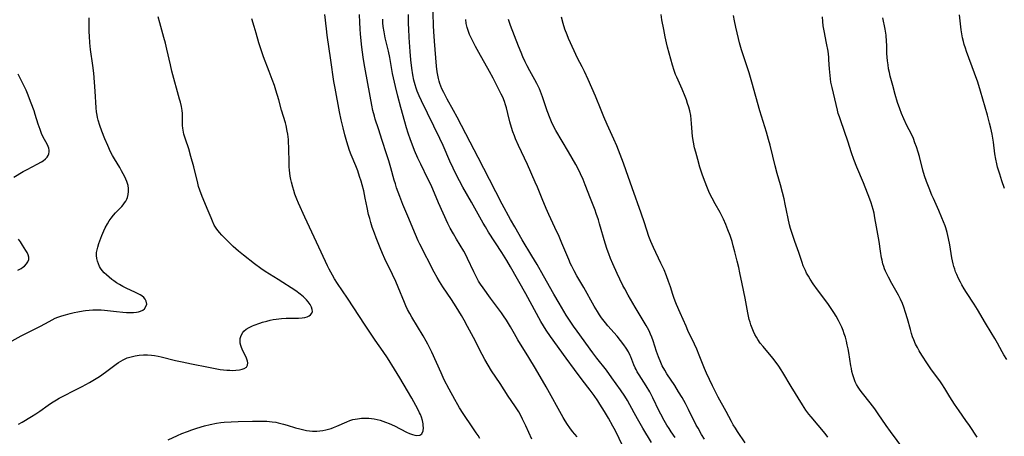
# Model space of a CAD drawing. Units: inches. Extents: x 2059579 to 2065051, y 227405 to 232792.
# Drawn here: x 2061122 to 2061331, y 228645 to 228733 of the extents above; entities that cross this region are included whole.
import ezdxf

# ---------------------------------------------------------------- set-up
doc = ezdxf.new("R2010")
doc.units = ezdxf.units.IN
doc.header["$MEASUREMENT"] = 0
doc.layers.add('c_12_T13S_R18E', color=18, linetype='Continuous')

msp = doc.modelspace()

# ---------------------------------------------------------------- linework, layer by layer
at = {"layer": 'c_12_T13S_R18E'}
for points in [[(2061255.9, 228643.58, 910), (2061254.07, 228646.65, 910), (2061252.91, 228648.61, 910), (2061252.21, 228649.86, 910), (2061250.84, 228652.45, 910), (2061250.27, 228653.4, 910), (2061249.37, 228654.74, 910), (2061247.53, 228657.3, 910), (2061246.35, 228658.88, 910), (2061244.34, 228661.45, 910), (2061243.49, 228662.57, 910), (2061240.16, 228667.15, 910), (2061239.4, 228668.23, 910), (2061237.86, 228670.56, 910), (2061237.35, 228671.37, 910), (2061236.32, 228673.06, 910), (2061235.22, 228674.98, 910), (2061233.06, 228678.83, 910), (2061231.67, 228681.27, 910), (2061230.58, 228683.12, 910), (2061228.52, 228686.47, 910), (2061226.95, 228689.2, 910), (2061226.07, 228690.78, 910), (2061224.31, 228694.05, 910), (2061221.62, 228699.27, 910), (2061219.16, 228703.89, 910), (2061217.5, 228707.14, 910), (2061214.74, 228712.47, 910), (2061213.99, 228713.85, 910), (2061212.62, 228716.26, 910), (2061212.25, 228716.95, 910), (2061211.9, 228717.66, 910), (2061211.52, 228718.48, 910), (2061211.08, 228719.59, 910), (2061210.92, 228720.1, 910), (2061210.78, 228720.61, 910), (2061210.62, 228721.33, 910), (2061210.49, 228722.05, 910), (2061210.35, 228723.23, 910), (2061209.95, 228728.57, 910), (2061209.83, 228730.56, 910), (2061209.77, 228731.78, 910), (2061209.58, 228737.16, 910)], [(2061219.55, 228644.4, 902), (2061219.17, 228645.04, 902), (2061218.8, 228645.62, 902), (2061218.09, 228646.68, 902), (2061215.99, 228649.7, 902), (2061215.23, 228650.9, 902), (2061214.86, 228651.52, 902), (2061214.24, 228652.66, 902), (2061213.04, 228654.9, 902), (2061212.03, 228656.84, 902), (2061211.33, 228658.32, 902), (2061209.35, 228662.73, 902), (2061208.56, 228664.38, 902), (2061208.21, 228665.03, 902), (2061207.58, 228666.13, 902), (2061205.14, 228670.09, 902), (2061204.69, 228670.86, 902), (2061204.23, 228671.75, 902), (2061203.88, 228672.49, 902), (2061203.56, 228673.23, 902), (2061202.27, 228676.48, 902), (2061201.78, 228677.64, 902), (2061201.07, 228679.17, 902), (2061199.45, 228682.48, 902), (2061198.94, 228683.58, 902), (2061198.44, 228684.77, 902), (2061197.61, 228686.9, 902), (2061197.22, 228687.92, 902), (2061196.77, 228689.19, 902), (2061196.47, 228690.12, 902), (2061196.22, 228690.97, 902), (2061195.99, 228691.83, 902), (2061195.66, 228693.32, 902), (2061195.28, 228695.28, 902), (2061194.95, 228696.86, 902), (2061194.64, 228698.09, 902), (2061194.42, 228698.87, 902), (2061194.09, 228699.92, 902), (2061193.68, 228701.07, 902), (2061193.28, 228702.12, 902), (2061192.29, 228704.51, 902), (2061191.96, 228705.39, 902), (2061191.65, 228706.28, 902), (2061191.36, 228707.21, 902), (2061190.95, 228708.7, 902), (2061190.59, 228710.17, 902), (2061190.21, 228711.85, 902), (2061189.86, 228713.56, 902), (2061188.9, 228718.58, 902), (2061188.64, 228720.03, 902), (2061187.98, 228724.49, 902), (2061187.25, 228729.78, 902), (2061187.07, 228731.18, 902), (2061186.73, 228734.15, 902)], [(2061230.56, 228644.27, 904), (2061229.32, 228647.08, 904), (2061228.61, 228648.54, 904), (2061228.22, 228649.27, 904), (2061227.78, 228650.04, 904), (2061226.95, 228651.37, 904), (2061225.56, 228653.4, 904), (2061223.85, 228656.07, 904), (2061222.04, 228658.75, 904), (2061221.3, 228659.93, 904), (2061220.6, 228661.14, 904), (2061220.03, 228662.2, 904), (2061218.18, 228665.84, 904), (2061216.96, 228668.16, 904), (2061216.25, 228669.46, 904), (2061215.67, 228670.47, 904), (2061214.54, 228672.28, 904), (2061213.52, 228673.86, 904), (2061211.69, 228676.56, 904), (2061210.99, 228677.68, 904), (2061210.5, 228678.53, 904), (2061209.91, 228679.62, 904), (2061206.85, 228685.54, 904), (2061206.51, 228686.25, 904), (2061205.89, 228687.63, 904), (2061204.3, 228691.5, 904), (2061203.27, 228693.98, 904), (2061202.6, 228695.68, 904), (2061201.92, 228697.51, 904), (2061201.66, 228698.31, 904), (2061201.41, 228699.13, 904), (2061200.73, 228701.7, 904), (2061200.3, 228703.19, 904), (2061199.81, 228704.72, 904), (2061198.85, 228707.48, 904), (2061198.08, 228709.97, 904), (2061197.4, 228712.05, 904), (2061197.22, 228712.65, 904), (2061196.92, 228713.86, 904), (2061196.68, 228714.98, 904), (2061195.34, 228722.26, 904), (2061195.06, 228723.84, 904), (2061194.85, 228725.18, 904), (2061194.57, 228727.28, 904), (2061194.3, 228730.02, 904), (2061194.21, 228731.16, 904), (2061194.13, 228732.51, 904), (2061194.07, 228734.16, 904)], [(2061249.86, 228642.78, 908), (2061248.26, 228646.03, 908), (2061247.73, 228647.07, 908), (2061246.79, 228648.75, 908), (2061245.95, 228650.15, 908), (2061244.96, 228651.73, 908), (2061244.51, 228652.41, 908), (2061243.74, 228653.5, 908), (2061242.89, 228654.64, 908), (2061241.19, 228656.86, 908), (2061239.62, 228659.05, 908), (2061237.83, 228661.45, 908), (2061234.51, 228666.03, 908), (2061233.63, 228667.33, 908), (2061233.06, 228668.25, 908), (2061232.5, 228669.19, 908), (2061229.27, 228675.05, 908), (2061226.04, 228680.8, 908), (2061225.27, 228682.14, 908), (2061224.23, 228683.8, 908), (2061221.41, 228688.11, 908), (2061220.72, 228689.23, 908), (2061220.27, 228690.01, 908), (2061217.77, 228694.47, 908), (2061215.94, 228697.64, 908), (2061215.25, 228698.94, 908), (2061214.84, 228699.74, 908), (2061213.91, 228701.66, 908), (2061213.21, 228703.14, 908), (2061211.75, 228706.46, 908), (2061211.09, 228707.91, 908), (2061207.18, 228715.91, 908), (2061206.71, 228716.96, 908), (2061206.3, 228717.96, 908), (2061206.07, 228718.61, 908), (2061205.86, 228719.27, 908), (2061205.6, 228720.25, 908), (2061205.35, 228721.41, 908), (2061205.13, 228722.85, 908), (2061204.94, 228724.56, 908), (2061204.79, 228726.38, 908), (2061204.58, 228729.32, 908), (2061204.49, 228731.16, 908), (2061204.45, 228732.18, 908), (2061204.42, 228734.15, 908)], [(2061293.26, 228644.71, 918), (2061292.66, 228645.46, 918), (2061289.68, 228649.01, 918), (2061289.21, 228649.58, 918), (2061288.55, 228650.45, 918), (2061287.85, 228651.52, 918), (2061285.48, 228655.43, 918), (2061283.74, 228658.41, 918), (2061283.39, 228658.99, 918), (2061282.89, 228659.76, 918), (2061282.12, 228660.8, 918), (2061281.62, 228661.43, 918), (2061279.53, 228663.89, 918), (2061278.94, 228664.64, 918), (2061278.43, 228665.38, 918), (2061278.11, 228665.91, 918), (2061277.81, 228666.44, 918), (2061277.48, 228667.11, 918), (2061277.19, 228667.8, 918), (2061276.94, 228668.49, 918), (2061276.76, 228669.06, 918), (2061276.6, 228669.64, 918), (2061276.29, 228671.01, 918), (2061275.71, 228674.1, 918), (2061275.07, 228677.19, 918), (2061274.62, 228679.47, 918), (2061274.38, 228680.63, 918), (2061274.07, 228681.96, 918), (2061273.55, 228683.96, 918), (2061273.22, 228685.2, 918), (2061272.95, 228686.12, 918), (2061272.55, 228687.37, 918), (2061272.1, 228688.61, 918), (2061271.66, 228689.7, 918), (2061271.16, 228690.86, 918), (2061270.88, 228691.43, 918), (2061270.44, 228692.29, 918), (2061269.39, 228694.09, 918), (2061268.74, 228695.27, 918), (2061268.38, 228695.97, 918), (2061268.06, 228696.68, 918), (2061267.76, 228697.4, 918), (2061267.13, 228699.05, 918), (2061266.65, 228700.4, 918), (2061266.16, 228701.86, 918), (2061265.68, 228703.46, 918), (2061265.26, 228705.02, 918), (2061265.02, 228705.95, 918), (2061264.77, 228707.13, 918), (2061264.61, 228708.37, 918), (2061264.4, 228711.09, 918), (2061264.32, 228711.94, 918), (2061264.21, 228712.78, 918), (2061264, 228713.79, 918), (2061263.78, 228714.57, 918), (2061263.54, 228715.35, 918), (2061263.28, 228716.12, 918), (2061263.02, 228716.85, 918), (2061262.39, 228718.38, 918), (2061261.25, 228720.91, 918), (2061260.99, 228721.51, 918), (2061260.7, 228722.3, 918), (2061260.35, 228723.43, 918), (2061259.32, 228727.3, 918), (2061259.09, 228728.2, 918), (2061258.81, 228729.46, 918), (2061258.5, 228731.04, 918), (2061258.12, 228733.07, 918), (2061257.93, 228734.17, 918)], [(2061330.65, 228697.36, 926), (2061330.1, 228698.95, 926), (2061329.64, 228700.36, 926), (2061329.19, 228701.88, 926), (2061329.01, 228702.56, 926), (2061328.8, 228703.55, 926), (2061328.61, 228704.7, 926), (2061328.3, 228707.13, 926), (2061328.01, 228708.83, 926), (2061327.73, 228710.15, 926), (2061327.49, 228711.2, 926), (2061327.06, 228712.87, 926), (2061325.57, 228717.96, 926), (2061324.99, 228719.84, 926), (2061324.32, 228721.78, 926), (2061322.62, 228726.33, 926), (2061322.37, 228727.07, 926), (2061322.14, 228727.81, 926), (2061321.96, 228728.45, 926), (2061321.78, 228729.26, 926), (2061321.63, 228730.08, 926), (2061321.5, 228730.91, 926), (2061321.1, 228734.08, 926)], [(2061120.52, 228665.12, 896), (2061122.45, 228666.13, 896), (2061125.68, 228667.76, 896), (2061126.49, 228668.19, 896), (2061128.32, 228669.22, 896), (2061128.97, 228669.57, 896), (2061129.63, 228669.88, 896), (2061130.19, 228670.11, 896), (2061131.01, 228670.39, 896), (2061131.84, 228670.63, 896), (2061132.82, 228670.89, 896), (2061133.67, 228671.1, 896), (2061134.42, 228671.26, 896), (2061135.52, 228671.46, 896), (2061136.07, 228671.54, 896), (2061136.85, 228671.62, 896), (2061137.63, 228671.67, 896), (2061138.54, 228671.68, 896), (2061139.35, 228671.64, 896), (2061140.05, 228671.58, 896), (2061142.61, 228671.3, 896), (2061143.94, 228671.17, 896), (2061144.74, 228671.12, 896), (2061145.48, 228671.1, 896), (2061146.18, 228671.12, 896), (2061146.85, 228671.18, 896), (2061147.25, 228671.26, 896), (2061147.67, 228671.38, 896), (2061148.15, 228671.61, 896), (2061148.54, 228671.91, 896), (2061148.84, 228672.35, 896), (2061149, 228672.89, 896), (2061148.92, 228673.52, 896), (2061148.69, 228673.95, 896), (2061148.38, 228674.29, 896), (2061147.99, 228674.6, 896), (2061147.63, 228674.83, 896), (2061147.23, 228675.05, 896), (2061146.66, 228675.34, 896), (2061144.64, 228676.27, 896), (2061143.92, 228676.63, 896), (2061143.26, 228677, 896), (2061142.61, 228677.4, 896), (2061142.06, 228677.77, 896), (2061141.62, 228678.09, 896), (2061141.02, 228678.57, 896), (2061140.46, 228679.08, 896), (2061140.01, 228679.53, 896), (2061139.6, 228680, 896), (2061139.24, 228680.49, 896), (2061139.04, 228680.81, 896), (2061138.77, 228681.38, 896), (2061138.57, 228681.96, 896), (2061138.43, 228682.56, 896), (2061138.37, 228683.15, 896), (2061138.39, 228683.8, 896), (2061138.48, 228684.38, 896), (2061138.63, 228684.96, 896), (2061138.87, 228685.7, 896), (2061139.07, 228686.26, 896), (2061139.53, 228687.42, 896), (2061139.94, 228688.37, 896), (2061140.23, 228688.99, 896), (2061140.71, 228689.89, 896), (2061141.08, 228690.49, 896), (2061141.48, 228691.07, 896), (2061141.96, 228691.68, 896), (2061142.43, 228692.2, 896), (2061143.39, 228693.19, 896), (2061143.72, 228693.55, 896), (2061144.03, 228693.92, 896), (2061144.32, 228694.3, 896), (2061144.57, 228694.69, 896), (2061144.77, 228695.07, 896), (2061144.93, 228695.47, 896), (2061145.09, 228696.06, 896), (2061145.17, 228696.73, 896), (2061145.16, 228697.35, 896), (2061145.07, 228697.96, 896), (2061144.96, 228698.41, 896), (2061144.8, 228698.85, 896), (2061144.59, 228699.35, 896), (2061144.36, 228699.85, 896), (2061143.69, 228701.1, 896), (2061143.28, 228701.8, 896), (2061142.18, 228703.62, 896), (2061141.76, 228704.33, 896), (2061141.37, 228705.1, 896), (2061140.74, 228706.44, 896), (2061140.13, 228707.86, 896), (2061139.48, 228709.49, 896), (2061139.07, 228710.67, 896), (2061138.73, 228711.8, 896), (2061138.61, 228712.35, 896), (2061138.5, 228712.9, 896), (2061138.39, 228713.57, 896), (2061138.3, 228714.42, 896), (2061138.07, 228717.94, 896), (2061137.79, 228721.77, 896), (2061137.59, 228723.37, 896), (2061137.11, 228726.77, 896), (2061136.95, 228728.18, 896), (2061136.86, 228729.56, 896), (2061136.83, 228730.51, 896), (2061136.81, 228731.86, 896), (2061136.81, 228733.48, 896)], [(2061121.84, 228647.44, 898), (2061122.62, 228647.92, 898), (2061124.62, 228649.09, 898), (2061125.55, 228649.67, 898), (2061126.4, 228650.24, 898), (2061128.11, 228651.45, 898), (2061128.84, 228651.95, 898), (2061129.88, 228652.6, 898), (2061130.49, 228652.94, 898), (2061131.2, 228653.32, 898), (2061133.94, 228654.7, 898), (2061135.37, 228655.45, 898), (2061136.91, 228656.3, 898), (2061138.29, 228657.12, 898), (2061138.98, 228657.56, 898), (2061140.26, 228658.45, 898), (2061142.54, 228660.19, 898), (2061143.01, 228660.52, 898), (2061143.5, 228660.83, 898), (2061144, 228661.1, 898), (2061144.84, 228661.47, 898), (2061145.68, 228661.73, 898), (2061146.54, 228661.92, 898), (2061147.42, 228662.05, 898), (2061148.33, 228662.12, 898), (2061149.16, 228662.14, 898), (2061149.99, 228662.1, 898), (2061150.63, 228662.03, 898), (2061151.4, 228661.89, 898), (2061152.06, 228661.74, 898), (2061155.13, 228660.96, 898), (2061156.48, 228660.65, 898), (2061158.46, 228660.22, 898), (2061162.1, 228659.5, 898), (2061163.82, 228659.18, 898), (2061164.54, 228659.06, 898), (2061165.26, 228658.97, 898), (2061165.94, 228658.9, 898), (2061166.61, 228658.86, 898), (2061167.27, 228658.85, 898), (2061167.9, 228658.87, 898), (2061168.68, 228658.95, 898), (2061169.2, 228659.07, 898), (2061169.65, 228659.23, 898), (2061170.11, 228659.54, 898), (2061170.38, 228659.98, 898), (2061170.44, 228660.46, 898), (2061170.38, 228660.83, 898), (2061170.15, 228661.45, 898), (2061169.85, 228662.07, 898), (2061169.38, 228662.96, 898), (2061169.08, 228663.67, 898), (2061168.93, 228664.14, 898), (2061168.83, 228664.62, 898), (2061168.79, 228665.09, 898), (2061168.83, 228665.6, 898), (2061169.02, 228666.26, 898), (2061169.35, 228666.85, 898), (2061169.57, 228667.13, 898), (2061170.07, 228667.56, 898), (2061170.71, 228667.95, 898), (2061171.42, 228668.28, 898), (2061171.75, 228668.42, 898), (2061172.93, 228668.84, 898), (2061173.55, 228669.04, 898), (2061174.47, 228669.3, 898), (2061175.13, 228669.46, 898), (2061175.8, 228669.59, 898), (2061176.4, 228669.7, 898), (2061176.97, 228669.77, 898), (2061177.54, 228669.83, 898), (2061178.52, 228669.87, 898), (2061180.52, 228669.88, 898), (2061181.18, 228669.91, 898), (2061181.9, 228669.97, 898), (2061182.47, 228670.07, 898), (2061182.98, 228670.21, 898), (2061183.39, 228670.39, 898), (2061183.72, 228670.62, 898), (2061183.98, 228670.95, 898), (2061184.1, 228671.34, 898), (2061184.07, 228671.76, 898), (2061183.9, 228672.22, 898), (2061183.6, 228672.78, 898), (2061183.21, 228673.35, 898), (2061182.82, 228673.81, 898), (2061182.21, 228674.4, 898), (2061181.53, 228674.96, 898), (2061180.55, 228675.66, 898), (2061176.81, 228678.07, 898), (2061174.1, 228679.77, 898), (2061173.15, 228680.41, 898), (2061171.83, 228681.39, 898), (2061169.47, 228683.23, 898), (2061168.43, 228684.11, 898), (2061167.34, 228685.09, 898), (2061165.83, 228686.54, 898), (2061164.91, 228687.49, 898), (2061164.42, 228688.04, 898), (2061163.86, 228688.75, 898), (2061163.31, 228689.6, 898), (2061162.91, 228690.4, 898), (2061162.62, 228691.12, 898), (2061162.02, 228692.64, 898), (2061160.73, 228695.68, 898), (2061160.26, 228696.97, 898), (2061160, 228697.78, 898), (2061159.81, 228698.46, 898), (2061158.95, 228701.96, 898), (2061158.37, 228704.11, 898), (2061157.89, 228705.74, 898), (2061157.21, 228707.79, 898), (2061156.88, 228708.88, 898), (2061156.69, 228709.71, 898), (2061156.62, 228710.15, 898), (2061156.58, 228710.7, 898), (2061156.57, 228711.47, 898), (2061156.59, 228712.59, 898), (2061156.57, 228713.22, 898), (2061156.5, 228713.89, 898), (2061156.35, 228714.74, 898), (2061156.15, 228715.6, 898), (2061155.98, 228716.23, 898), (2061154.33, 228722.19, 898), (2061154.01, 228723.5, 898), (2061153.28, 228726.82, 898), (2061152.98, 228728.1, 898), (2061152.65, 228729.33, 898), (2061151.77, 228732.4, 898), (2061151.44, 228733.71, 898)], [(2061153.56, 228644.17, 900), (2061155.5, 228645.05, 900), (2061156.45, 228645.46, 900), (2061157.64, 228645.92, 900), (2061158.53, 228646.25, 900), (2061159.43, 228646.55, 900), (2061160.57, 228646.9, 900), (2061161.25, 228647.09, 900), (2061162.45, 228647.39, 900), (2061163.77, 228647.64, 900), (2061164.7, 228647.78, 900), (2061165.42, 228647.87, 900), (2061166.9, 228647.99, 900), (2061168.4, 228648.05, 900), (2061171.38, 228648.08, 900), (2061172.75, 228648.12, 900), (2061173.85, 228648.12, 900), (2061174.41, 228648.1, 900), (2061174.98, 228648.05, 900), (2061175.56, 228647.99, 900), (2061176.34, 228647.86, 900), (2061176.84, 228647.77, 900), (2061177.96, 228647.49, 900), (2061178.72, 228647.27, 900), (2061180.5, 228646.71, 900), (2061181.42, 228646.45, 900), (2061182.27, 228646.25, 900), (2061182.87, 228646.14, 900), (2061183.48, 228646.05, 900), (2061184.14, 228646, 900), (2061185.03, 228645.99, 900), (2061185.68, 228646.03, 900), (2061186.32, 228646.12, 900), (2061186.93, 228646.24, 900), (2061187.53, 228646.39, 900), (2061188.04, 228646.56, 900), (2061188.55, 228646.74, 900), (2061189.27, 228647.03, 900), (2061191.4, 228647.99, 900), (2061192.03, 228648.22, 900), (2061192.68, 228648.42, 900), (2061193.16, 228648.53, 900), (2061193.65, 228648.62, 900), (2061194.5, 228648.71, 900), (2061195.01, 228648.73, 900), (2061195.52, 228648.73, 900), (2061196.06, 228648.7, 900), (2061196.6, 228648.65, 900), (2061197.2, 228648.57, 900), (2061197.81, 228648.45, 900), (2061198.42, 228648.31, 900), (2061199.01, 228648.13, 900), (2061199.6, 228647.92, 900), (2061200.32, 228647.63, 900), (2061201.46, 228647.1, 900), (2061204.05, 228645.76, 900), (2061204.62, 228645.49, 900), (2061205.27, 228645.25, 900), (2061205.75, 228645.12, 900), (2061206.2, 228645.05, 900), (2061206.87, 228645.14, 900), (2061207.24, 228645.43, 900), (2061207.52, 228646.05, 900), (2061207.6, 228646.68, 900), (2061207.58, 228647.19, 900), (2061207.53, 228647.56, 900), (2061207.39, 228648.25, 900), (2061207.17, 228648.95, 900), (2061206.95, 228649.53, 900), (2061206.79, 228649.89, 900), (2061206.42, 228650.66, 900), (2061206.02, 228651.43, 900), (2061205.15, 228652.96, 900), (2061204.23, 228654.51, 900), (2061202.62, 228657.25, 900), (2061201.49, 228659.09, 900), (2061199.96, 228661.51, 900), (2061199.09, 228662.83, 900), (2061197.41, 228665.24, 900), (2061195.26, 228668.44, 900), (2061191.51, 228674.14, 900), (2061189.42, 228677.24, 900), (2061188.78, 228678.26, 900), (2061188.33, 228679.01, 900), (2061187.64, 228680.28, 900), (2061187.28, 228681, 900), (2061185.96, 228683.88, 900), (2061182.52, 228691.28, 900), (2061181.16, 228694.24, 900), (2061180.79, 228695.11, 900), (2061180.39, 228696.18, 900), (2061180.15, 228696.91, 900), (2061179.93, 228697.64, 900), (2061179.65, 228698.72, 900), (2061179.54, 228699.24, 900), (2061179.4, 228699.97, 900), (2061179.3, 228700.58, 900), (2061179.22, 228701.2, 900), (2061179.17, 228701.9, 900), (2061179.14, 228702.61, 900), (2061179.11, 228706.03, 900), (2061179.06, 228707.13, 900), (2061179.01, 228707.72, 900), (2061178.87, 228708.84, 900), (2061178.77, 228709.46, 900), (2061178.51, 228710.65, 900), (2061178.36, 228711.22, 900), (2061177.58, 228713.91, 900), (2061176.96, 228716.15, 900), (2061176.36, 228718.16, 900), (2061176.04, 228719.13, 900), (2061175.6, 228720.4, 900), (2061174.94, 228722.14, 900), (2061173.73, 228725.25, 900), (2061173.31, 228726.46, 900), (2061172.78, 228728.19, 900), (2061172.21, 228730.21, 900), (2061171.78, 228731.66, 900), (2061171.27, 228733.24, 900)], [(2061240.15, 228644.75, 906), (2061239.18, 228645.94, 906), (2061238.62, 228646.67, 906), (2061238.09, 228647.41, 906), (2061237.62, 228648.17, 906), (2061237.2, 228648.88, 906), (2061233.58, 228655.35, 906), (2061231.36, 228659.23, 906), (2061229.95, 228661.6, 906), (2061227.62, 228665.34, 906), (2061226.9, 228666.56, 906), (2061226.06, 228668.06, 906), (2061225.21, 228669.46, 906), (2061224.59, 228670.38, 906), (2061224.13, 228671.03, 906), (2061221.78, 228674.16, 906), (2061220.23, 228676.29, 906), (2061219.7, 228677.07, 906), (2061219.28, 228677.74, 906), (2061218.88, 228678.45, 906), (2061218.25, 228679.69, 906), (2061216.97, 228682.52, 906), (2061216.5, 228683.43, 906), (2061216.15, 228684.07, 906), (2061214.59, 228686.64, 906), (2061213.96, 228687.72, 906), (2061213.29, 228688.95, 906), (2061212.8, 228689.94, 906), (2061210.8, 228694.33, 906), (2061209.21, 228698.04, 906), (2061208.57, 228699.39, 906), (2061207.02, 228702.48, 906), (2061206.41, 228703.77, 906), (2061205.71, 228705.42, 906), (2061205.23, 228706.7, 906), (2061204.89, 228707.63, 906), (2061204.4, 228709.08, 906), (2061204.05, 228710.18, 906), (2061203.66, 228711.49, 906), (2061202.8, 228714.53, 906), (2061202.17, 228716.91, 906), (2061201.67, 228718.91, 906), (2061201.26, 228720.78, 906), (2061201.08, 228721.68, 906), (2061200.51, 228725.1, 906), (2061200.21, 228726.43, 906), (2061199.53, 228729.22, 906), (2061199.27, 228730.49, 906), (2061199.1, 228731.65, 906), (2061199.03, 228732.43, 906), (2061198.99, 228733.22, 906)], [(2061260.89, 228644.66, 912), (2061260.08, 228645.83, 912), (2061259.61, 228646.54, 912), (2061259.15, 228647.26, 912), (2061258.58, 228648.23, 912), (2061257.87, 228649.55, 912), (2061257.52, 228650.24, 912), (2061256.2, 228653.04, 912), (2061255.85, 228653.73, 912), (2061255.52, 228654.34, 912), (2061254.78, 228655.57, 912), (2061253.26, 228657.9, 912), (2061252.9, 228658.51, 912), (2061252.62, 228659.02, 912), (2061252.44, 228659.39, 912), (2061252.18, 228659.99, 912), (2061251.53, 228661.68, 912), (2061251.39, 228662, 912), (2061251, 228662.77, 912), (2061250.56, 228663.52, 912), (2061250.05, 228664.28, 912), (2061249.36, 228665.19, 912), (2061248.64, 228666.07, 912), (2061246.68, 228668.29, 912), (2061246.16, 228668.92, 912), (2061245.32, 228670, 912), (2061244.87, 228670.64, 912), (2061244.44, 228671.3, 912), (2061243.77, 228672.44, 912), (2061241.59, 228676.4, 912), (2061240.1, 228678.89, 912), (2061239.52, 228679.89, 912), (2061239.01, 228680.88, 912), (2061238.75, 228681.43, 912), (2061238.36, 228682.33, 912), (2061236.94, 228685.75, 912), (2061236.32, 228687.16, 912), (2061235.44, 228689.12, 912), (2061234.16, 228691.85, 912), (2061233.59, 228693.14, 912), (2061232.73, 228695.19, 912), (2061231.74, 228697.65, 912), (2061231.29, 228698.7, 912), (2061229.61, 228702.4, 912), (2061227.73, 228706.43, 912), (2061227.12, 228707.85, 912), (2061226.86, 228708.48, 912), (2061226.55, 228709.34, 912), (2061226.25, 228710.26, 912), (2061225.93, 228711.44, 912), (2061225.48, 228713.26, 912), (2061225.17, 228714.42, 912), (2061224.97, 228715.09, 912), (2061224.75, 228715.75, 912), (2061224.39, 228716.65, 912), (2061224.08, 228717.31, 912), (2061223.51, 228718.45, 912), (2061222.35, 228720.68, 912), (2061221.57, 228722.11, 912), (2061219.32, 228726.12, 912), (2061218.64, 228727.38, 912), (2061218.26, 228728.13, 912), (2061217.66, 228729.36, 912), (2061217.39, 228729.96, 912), (2061217.15, 228730.57, 912), (2061216.87, 228731.41, 912), (2061216.68, 228732.25, 912), (2061216.55, 228733.11, 912)], [(2061267.09, 228644.32, 914), (2061266.5, 228645.29, 914), (2061265.76, 228646.58, 914), (2061265.39, 228647.27, 914), (2061263.75, 228650.58, 914), (2061263.07, 228651.86, 914), (2061262.37, 228653.11, 914), (2061261.63, 228654.34, 914), (2061260.83, 228655.63, 914), (2061259.18, 228658.13, 914), (2061258.72, 228658.87, 914), (2061258.19, 228659.84, 914), (2061257.87, 228660.5, 914), (2061257.36, 228661.72, 914), (2061256.95, 228662.86, 914), (2061256.22, 228665.08, 914), (2061255.94, 228665.86, 914), (2061255.67, 228666.53, 914), (2061255.38, 228667.19, 914), (2061255.06, 228667.84, 914), (2061254.78, 228668.37, 914), (2061254.38, 228669.06, 914), (2061252.45, 228672.2, 914), (2061250.95, 228674.78, 914), (2061250.23, 228676.08, 914), (2061249.84, 228676.82, 914), (2061249.17, 228678.18, 914), (2061248.6, 228679.38, 914), (2061247.69, 228681.39, 914), (2061247.23, 228682.5, 914), (2061246.84, 228683.5, 914), (2061246.51, 228684.45, 914), (2061246.09, 228685.79, 914), (2061244.92, 228689.86, 914), (2061244.67, 228690.71, 914), (2061244.21, 228692.08, 914), (2061243.96, 228692.78, 914), (2061242.98, 228695.25, 914), (2061241.88, 228698.13, 914), (2061241.43, 228699.23, 914), (2061240.88, 228700.46, 914), (2061240.59, 228701.06, 914), (2061239.86, 228702.45, 914), (2061238.34, 228705.11, 914), (2061235.66, 228709.6, 914), (2061235.09, 228710.66, 914), (2061234.72, 228711.48, 914), (2061234.43, 228712.19, 914), (2061233.84, 228713.8, 914), (2061232.81, 228716.78, 914), (2061232.41, 228717.85, 914), (2061232.17, 228718.42, 914), (2061231.64, 228719.56, 914), (2061231.22, 228720.38, 914), (2061230.16, 228722.26, 914), (2061229.6, 228723.31, 914), (2061229.16, 228724.17, 914), (2061228.66, 228725.24, 914), (2061228.27, 228726.16, 914), (2061227.73, 228727.5, 914), (2061226.06, 228731.87, 914), (2061225.6, 228733.13, 914)], [(2061275.71, 228643.54, 916), (2061274.09, 228645.92, 916), (2061273.66, 228646.59, 916), (2061273.2, 228647.33, 916), (2061272.81, 228648.05, 916), (2061271.72, 228650.11, 916), (2061270.04, 228653.19, 916), (2061268.82, 228655.57, 916), (2061268.17, 228656.91, 916), (2061267.55, 228658.26, 916), (2061267.13, 228659.24, 916), (2061266, 228662.1, 916), (2061265.48, 228663.34, 916), (2061264.99, 228664.42, 916), (2061263.62, 228667.31, 916), (2061263.21, 228668.21, 916), (2061261.98, 228671.06, 916), (2061261.19, 228672.81, 916), (2061260.92, 228673.47, 916), (2061260.61, 228674.28, 916), (2061260.41, 228674.88, 916), (2061259.91, 228676.51, 916), (2061259.53, 228677.66, 916), (2061259.07, 228678.88, 916), (2061258.57, 228680.1, 916), (2061257.91, 228681.54, 916), (2061256.3, 228684.87, 916), (2061255.76, 228686.1, 916), (2061255.36, 228687.18, 916), (2061254.4, 228690.09, 916), (2061253.7, 228692.14, 916), (2061251.81, 228697.5, 916), (2061250.56, 228701.12, 916), (2061249.98, 228702.68, 916), (2061248.54, 228706.35, 916), (2061247.94, 228707.76, 916), (2061246.49, 228710.91, 916), (2061245.8, 228712.49, 916), (2061245.21, 228713.94, 916), (2061244.05, 228716.87, 916), (2061242.51, 228720.42, 916), (2061241.74, 228722.09, 916), (2061241.25, 228723.07, 916), (2061240.26, 228724.97, 916), (2061239.54, 228726.47, 916), (2061238.35, 228729.07, 916), (2061238.01, 228729.87, 916), (2061237.54, 228731.1, 916), (2061237.2, 228732.25, 916), (2061236.86, 228733.63, 916)], [(2061310.53, 228640.49, 920), (2061306.48, 228645.93, 920), (2061305.59, 228647.19, 920), (2061303.93, 228649.63, 920), (2061303.18, 228650.69, 920), (2061302.19, 228651.99, 920), (2061300.56, 228654.01, 920), (2061300.1, 228654.63, 920), (2061299.68, 228655.26, 920), (2061299.34, 228655.84, 920), (2061299.05, 228656.44, 920), (2061298.73, 228657.27, 920), (2061298.52, 228657.94, 920), (2061298.35, 228658.62, 920), (2061298.22, 228659.22, 920), (2061298.12, 228659.84, 920), (2061297.69, 228662.61, 920), (2061297.54, 228663.43, 920), (2061297.37, 228664.25, 920), (2061297.18, 228665.06, 920), (2061296.96, 228665.85, 920), (2061296.73, 228666.58, 920), (2061296.48, 228667.3, 920), (2061296.19, 228668.03, 920), (2061295.88, 228668.73, 920), (2061295.53, 228669.42, 920), (2061295.04, 228670.29, 920), (2061294.53, 228671.1, 920), (2061293.8, 228672.19, 920), (2061293.23, 228672.99, 920), (2061291.08, 228675.92, 920), (2061290.17, 228677.19, 920), (2061289.52, 228678.19, 920), (2061289.12, 228678.82, 920), (2061288.75, 228679.46, 920), (2061288.49, 228679.97, 920), (2061288.3, 228680.38, 920), (2061288.04, 228680.99, 920), (2061287.78, 228681.71, 920), (2061287.08, 228683.81, 920), (2061286.23, 228686.16, 920), (2061285.8, 228687.38, 920), (2061285.6, 228688.03, 920), (2061285.34, 228688.91, 920), (2061285.15, 228689.69, 920), (2061284.24, 228694.06, 920), (2061284, 228695.13, 920), (2061283.67, 228696.51, 920), (2061283.24, 228698.11, 920), (2061282.52, 228700.54, 920), (2061282.08, 228702.14, 920), (2061281.56, 228704.19, 920), (2061281.01, 228706.53, 920), (2061280.7, 228707.73, 920), (2061280.24, 228709.3, 920), (2061278.85, 228713.81, 920), (2061277.13, 228719.88, 920), (2061276.55, 228721.83, 920), (2061275.46, 228725.19, 920), (2061274.99, 228726.71, 920), (2061274.57, 228728.19, 920), (2061274.33, 228729.1, 920), (2061273.75, 228731.48, 920), (2061273.46, 228732.86, 920), (2061273.26, 228733.95, 920)], [(2061324.88, 228644.72, 922), (2061323.24, 228647.15, 922), (2061322.48, 228648.25, 922), (2061321.02, 228650.29, 922), (2061320.06, 228651.7, 922), (2061319.09, 228653.23, 922), (2061318.01, 228655.03, 922), (2061317.41, 228655.97, 922), (2061316.95, 228656.63, 922), (2061315.23, 228658.96, 922), (2061314.35, 228660.26, 922), (2061313.17, 228662.08, 922), (2061312.59, 228663.01, 922), (2061312.2, 228663.7, 922), (2061311.84, 228664.4, 922), (2061311.43, 228665.33, 922), (2061311.19, 228665.98, 922), (2061310.98, 228666.64, 922), (2061310.72, 228667.51, 922), (2061310.11, 228669.77, 922), (2061309.72, 228671.09, 922), (2061309.34, 228672.25, 922), (2061309.05, 228673, 922), (2061308.64, 228673.94, 922), (2061308.21, 228674.77, 922), (2061306.8, 228677.23, 922), (2061306.08, 228678.56, 922), (2061305.71, 228679.31, 922), (2061305.47, 228679.83, 922), (2061305.25, 228680.37, 922), (2061305.07, 228680.87, 922), (2061304.92, 228681.39, 922), (2061304.72, 228682.21, 922), (2061304.61, 228682.7, 922), (2061304.4, 228684.05, 922), (2061304.13, 228686.11, 922), (2061303.99, 228686.92, 922), (2061303.56, 228689.2, 922), (2061303.23, 228691.15, 922), (2061303.04, 228692.14, 922), (2061302.86, 228692.88, 922), (2061302.65, 228693.62, 922), (2061302.41, 228694.34, 922), (2061302.14, 228695.08, 922), (2061300.76, 228698.54, 922), (2061299.39, 228701.87, 922), (2061298.76, 228703.48, 922), (2061298.26, 228704.91, 922), (2061297.47, 228707.37, 922), (2061295.96, 228711.65, 922), (2061295.68, 228712.5, 922), (2061295.46, 228713.23, 922), (2061295.28, 228713.9, 922), (2061294.13, 228718.73, 922), (2061293.91, 228719.89, 922), (2061293.71, 228721.29, 922), (2061293.58, 228722.67, 922), (2061293.48, 228724.61, 922), (2061293.44, 228725.15, 922), (2061293.38, 228725.76, 922), (2061293.28, 228726.44, 922), (2061292.99, 228728.12, 922), (2061292.45, 228730.7, 922), (2061292.28, 228731.78, 922), (2061292.17, 228732.72, 922), (2061292.1, 228733.67, 922)], [(2061331.13, 228661.12, 924), (2061330.5, 228662.15, 924), (2061330.15, 228662.77, 924), (2061329.15, 228664.63, 924), (2061328.61, 228665.6, 924), (2061327.85, 228666.87, 924), (2061326.61, 228668.87, 924), (2061324.92, 228671.73, 924), (2061324.22, 228672.86, 924), (2061322.59, 228675.34, 924), (2061322.09, 228676.13, 924), (2061321.62, 228676.93, 924), (2061321.32, 228677.49, 924), (2061320.91, 228678.3, 924), (2061320.54, 228679.13, 924), (2061320.31, 228679.71, 924), (2061320.11, 228680.3, 924), (2061319.95, 228680.84, 924), (2061319.81, 228681.38, 924), (2061319.53, 228682.68, 924), (2061319.08, 228685.4, 924), (2061318.83, 228686.75, 924), (2061318.53, 228688.05, 924), (2061318.24, 228689, 924), (2061318.07, 228689.47, 924), (2061317.74, 228690.31, 924), (2061317.4, 228691.13, 924), (2061316.72, 228692.7, 924), (2061315.59, 228695.22, 924), (2061315.27, 228695.97, 924), (2061314.7, 228697.4, 924), (2061314.16, 228698.86, 924), (2061313.74, 228700.06, 924), (2061313.39, 228701.23, 924), (2061312.65, 228704.11, 924), (2061312.38, 228705.06, 924), (2061312.02, 228706.17, 924), (2061311.7, 228707.05, 924), (2061311.35, 228707.91, 924), (2061310.93, 228708.83, 924), (2061309.98, 228710.69, 924), (2061309.31, 228712.12, 924), (2061308.85, 228713.24, 924), (2061308.47, 228714.24, 924), (2061308.02, 228715.55, 924), (2061307.5, 228717.28, 924), (2061306.98, 228719.15, 924), (2061306.46, 228721.12, 924), (2061306.28, 228721.89, 924), (2061306.12, 228722.69, 924), (2061305.99, 228723.52, 924), (2061305.88, 228724.36, 924), (2061305.81, 228725.16, 924), (2061305.77, 228725.92, 924), (2061305.73, 228727.69, 924), (2061305.69, 228728.49, 924), (2061305.56, 228729.82, 924), (2061305.37, 228731.05, 924), (2061304.86, 228733.49, 924)], [(2061120.9, 228699.73, 894), (2061122.86, 228700.93, 894), (2061123.68, 228701.4, 894), (2061125.82, 228702.49, 894), (2061126.69, 228702.99, 894), (2061127.08, 228703.24, 894), (2061127.56, 228703.61, 894), (2061127.94, 228704.01, 894), (2061128.15, 228704.31, 894), (2061128.3, 228704.66, 894), (2061128.37, 228705.11, 894), (2061128.35, 228705.48, 894), (2061128.27, 228705.87, 894), (2061128.13, 228706.27, 894), (2061127.93, 228706.71, 894), (2061127.11, 228708.2, 894), (2061126.75, 228708.98, 894), (2061126.42, 228709.81, 894), (2061126.03, 228710.95, 894), (2061125.39, 228713.04, 894), (2061125.14, 228713.8, 894), (2061124.55, 228715.4, 894), (2061123.75, 228717.45, 894), (2061123.46, 228718.15, 894), (2061123.07, 228718.99, 894), (2061122.12, 228720.85, 894), (2061121.78, 228721.53, 894)], [(2061121.74, 228680.07, 894), (2061122.41, 228680.42, 894), (2061122.78, 228680.67, 894), (2061123.11, 228680.94, 894), (2061123.54, 228681.38, 894), (2061123.85, 228681.86, 894), (2061124.01, 228682.33, 894), (2061124.03, 228682.83, 894), (2061123.91, 228683.32, 894), (2061123.68, 228683.82, 894), (2061123.44, 228684.23, 894), (2061122.71, 228685.38, 894), (2061122.25, 228686.07, 894), (2061121.86, 228686.61, 894)]]:
    msp.add_polyline3d(points, dxfattribs=at)

doc.saveas('drawing.dxf')
